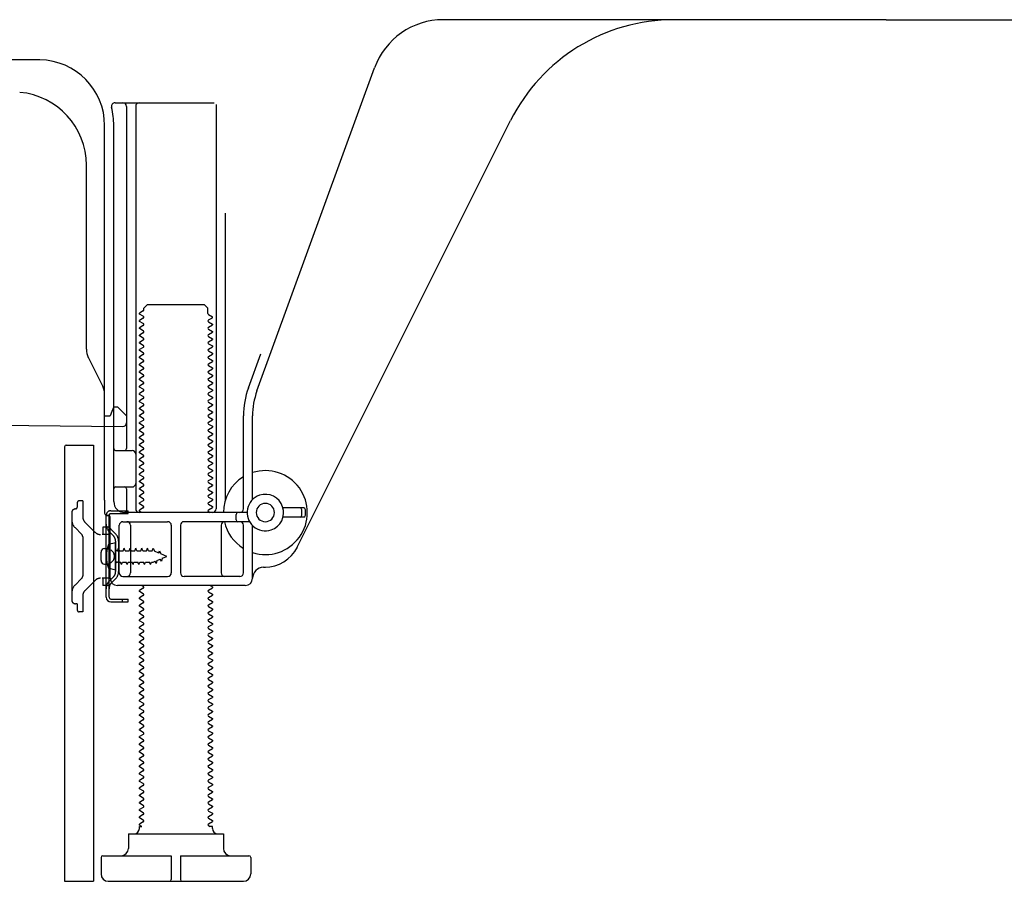
# Model space of a CAD drawing. Extents: x 28088 to 54233, y -21830 to -13430.
# Drawn here: x 36218 to 36488, y -20005 to -19769 of the extents above; entities that cross this region are included whole.
import ezdxf

# ---------------------------------------------------------------- set-up
doc = ezdxf.new("R2010")
doc.units = 0
doc.header["$LTSCALE"] = 50
doc.header["$MEASUREMENT"] = 0
doc.linetypes.add('HIDDENNEW0', pattern=[4.5, 3, -1.5])
doc.layers.add('150-機器', color=8, linetype='CONTINUOUS')

msp = doc.modelspace()

# ---------------------------------------------------------------- linework, layer by layer
at = {"layer": '150-機器', "color": 13, "linetype": 'Continuous'}
for p, q in [((36455.68, -19768.88), (36334.4, -19768.88)), ((36455.68, -19768.88), (36576.96, -19768.88)), ((36223.95, -19779.88), (36195.68, -19779.88)), ((36283.38, -19870.57), (36315.61, -19782.04)), ((36244.53, -19791.63), (36271.68, -19791.63)), ((36247.68, -19792.64), (36247.68, -19886.38)), ((36250.18, -19792.64), (36250.18, -19902.88)), ((36272.18, -19792.13), (36272.18, -19902.88)), ((36241.68, -19900.47), (36241.68, -19797.88)), ((36244.18, -19900.88), (36244.18, -19797.88)), ((36294.44, -19913.36), (36352.86, -19796.52)), ((36236.68, -19859.15), (36236.68, -19808.71)), ((36274.68, -19821.86), (36274.68, -19900.53)), ((36252.4, -19847.88), (36253.4, -19846.88)), ((36253.4, -19846.88), (36268.95, -19846.88)), ((36269.95, -19847.88), (36268.95, -19846.88)), ((36252.26, -19848.63), (36251.18, -19849.26)), ((36251.18, -19849.51), (36251.18, -19849.26)), ((36252.26, -19850.13), (36251.18, -19849.51)), ((36252.4, -19848.38), (36252.4, -19847.88)), ((36269.95, -19849.38), (36269.95, -19847.88)), ((36270.1, -19849.63), (36271.18, -19850.26)), ((36271.18, -19850.51), (36271.18, -19850.26)), ((36252.26, -19850.63), (36251.18, -19851.26)), ((36251.18, -19851.51), (36251.18, -19851.26)), ((36252.26, -19852.13), (36251.18, -19851.51)), ((36252.26, -19852.63), (36251.18, -19853.26)), ((36270.1, -19851.13), (36271.18, -19850.51)), ((36270.1, -19851.63), (36271.18, -19852.26)), ((36270.1, -19853.13), (36271.18, -19852.51)), ((36271.18, -19852.26), (36271.18, -19852.51)), ((36251.18, -19853.51), (36251.18, -19853.26)), ((36252.26, -19854.13), (36251.18, -19853.51)), ((36252.26, -19854.63), (36251.18, -19855.26)), ((36251.18, -19855.51), (36251.18, -19855.26)), ((36252.26, -19856.13), (36251.18, -19855.51)), ((36270.1, -19853.63), (36271.18, -19854.26)), ((36270.1, -19855.13), (36271.18, -19854.51)), ((36270.1, -19855.63), (36271.18, -19856.26)), ((36271.18, -19854.26), (36271.18, -19854.51)), ((36252.26, -19856.63), (36251.18, -19857.26)), ((36251.18, -19857.51), (36251.18, -19857.26)), ((36252.26, -19858.13), (36251.18, -19857.51)), ((36270.1, -19857.13), (36271.18, -19856.51)), ((36270.1, -19857.63), (36271.18, -19858.26)), ((36270.1, -19859.13), (36271.18, -19858.51)), ((36271.18, -19856.26), (36271.18, -19856.51)), ((36271.18, -19858.26), (36271.18, -19858.51)), ((36252.26, -19858.63), (36251.18, -19859.26)), ((36251.18, -19859.51), (36251.18, -19859.26)), ((36252.26, -19860.13), (36251.18, -19859.51)), ((36252.26, -19860.63), (36251.18, -19861.26)), ((36270.1, -19859.63), (36271.18, -19860.26)), ((36270.1, -19861.13), (36271.18, -19860.51)), ((36271.18, -19860.26), (36271.18, -19860.51)), ((36281.04, -19869.72), (36284.43, -19860.39)), ((36241.15, -19869.28), (36237.21, -19861.39)), ((36251.18, -19861.51), (36251.18, -19861.26)), ((36252.26, -19862.13), (36251.18, -19861.51)), ((36252.26, -19862.63), (36251.18, -19863.26)), ((36251.18, -19863.51), (36251.18, -19863.26)), ((36252.26, -19864.13), (36251.18, -19863.51)), ((36270.1, -19861.63), (36271.18, -19862.26)), ((36270.1, -19863.13), (36271.18, -19862.51)), ((36270.1, -19863.63), (36271.18, -19864.26)), ((36271.18, -19862.26), (36271.18, -19862.51)), ((36252.26, -19864.63), (36251.18, -19865.26)), ((36251.18, -19865.51), (36251.18, -19865.26)), ((36252.26, -19866.13), (36251.18, -19865.51)), ((36270.1, -19865.13), (36271.18, -19864.51)), ((36270.1, -19865.63), (36271.18, -19866.26)), ((36270.1, -19867.13), (36271.18, -19866.51)), ((36271.18, -19864.26), (36271.18, -19864.51)), ((36271.18, -19866.26), (36271.18, -19866.51)), ((36252.26, -19866.63), (36251.18, -19867.26)), ((36251.18, -19867.51), (36251.18, -19867.26)), ((36252.26, -19868.13), (36251.18, -19867.51)), ((36252.26, -19868.63), (36251.18, -19869.26)), ((36251.18, -19869.51), (36251.18, -19869.26)), ((36270.1, -19867.63), (36271.18, -19868.26)), ((36270.1, -19869.13), (36271.18, -19868.51)), ((36271.18, -19868.26), (36271.18, -19868.51)), ((36241.68, -19877.38), (36241.68, -19871.52)), ((36252.26, -19870.13), (36251.18, -19869.51)), ((36252.26, -19870.63), (36251.18, -19871.26)), ((36251.18, -19871.51), (36251.18, -19871.26)), ((36252.26, -19872.13), (36251.18, -19871.51)), ((36270.1, -19869.63), (36271.18, -19870.26)), ((36270.1, -19871.13), (36271.18, -19870.51)), ((36270.1, -19871.63), (36271.18, -19872.26)), ((36271.18, -19870.26), (36271.18, -19870.51)), ((36252.26, -19872.63), (36251.18, -19873.26)), ((36251.18, -19873.51), (36251.18, -19873.26)), ((36252.26, -19874.13), (36251.18, -19873.51)), ((36252.26, -19874.63), (36251.18, -19875.26)), ((36270.1, -19873.13), (36271.18, -19872.51)), ((36270.1, -19873.63), (36271.18, -19874.26)), ((36270.1, -19875.13), (36271.18, -19874.51)), ((36271.18, -19872.26), (36271.18, -19872.51)), ((36271.18, -19874.26), (36271.18, -19874.51)), ((36241.68, -19877.38), (36243.18, -19877.38)), ((36243.64, -19876.24), (36243.18, -19877.38)), ((36244.18, -19874.88), (36243.64, -19876.24)), ((36244.18, -19874.88), (36245.18, -19874.88)), ((36245.18, -19874.88), (36247.68, -19877.38)), ((36247.68, -19877.38), (36247.68, -19879.32)), ((36251.18, -19875.51), (36251.18, -19875.26)), ((36252.26, -19876.13), (36251.18, -19875.51)), ((36252.26, -19876.63), (36251.18, -19877.26)), ((36251.18, -19877.51), (36251.18, -19877.26)), ((36270.1, -19875.63), (36271.18, -19876.26)), ((36270.1, -19877.13), (36271.18, -19876.51)), ((36271.18, -19876.26), (36271.18, -19876.51)), ((36175.67, -19879.49), (36246.67, -19880.32)), ((36252.26, -19878.13), (36251.18, -19877.51)), ((36252.26, -19878.63), (36251.18, -19879.26)), ((36251.18, -19879.51), (36251.18, -19879.26)), ((36252.26, -19880.13), (36251.18, -19879.51)), ((36270.1, -19877.63), (36271.18, -19878.26)), ((36270.1, -19879.13), (36271.18, -19878.51)), ((36270.1, -19879.63), (36271.18, -19880.26)), ((36271.18, -19878.26), (36271.18, -19878.51)), ((36279.68, -19902.88), (36279.68, -19877.41)), ((36282.18, -19900.31), (36282.18, -19877.41)), ((36252.26, -19880.63), (36251.18, -19881.26)), ((36251.18, -19881.51), (36251.18, -19881.26)), ((36252.26, -19882.13), (36251.18, -19881.51)), ((36252.26, -19882.63), (36251.18, -19883.26)), ((36270.1, -19881.13), (36271.18, -19880.51)), ((36270.1, -19881.63), (36271.18, -19882.26)), ((36270.1, -19883.13), (36271.18, -19882.51)), ((36271.18, -19880.26), (36271.18, -19880.51)), ((36271.18, -19882.26), (36271.18, -19882.51)), ((36231.18, -19885.38), (36238.58, -19885.38)), ((36238.58, -19885.38), (36238.58, -20004.88)), ((36251.18, -19883.51), (36251.18, -19883.26)), ((36252.26, -19884.13), (36251.18, -19883.51)), ((36252.26, -19884.63), (36251.18, -19885.26)), ((36251.18, -19885.51), (36251.18, -19885.26)), ((36270.1, -19883.63), (36271.18, -19884.26)), ((36270.1, -19885.13), (36271.18, -19884.51)), ((36271.18, -19884.26), (36271.18, -19884.51)), ((36230.68, -19885.88), (36230.68, -20004.88)), ((36244.68, -19886.88), (36249.18, -19886.88)), ((36252.26, -19886.13), (36251.18, -19885.51)), ((36252.26, -19886.63), (36251.18, -19887.26)), ((36251.18, -19887.51), (36251.18, -19887.26)), ((36252.26, -19888.13), (36251.18, -19887.51)), ((36270.1, -19885.63), (36271.18, -19886.26)), ((36270.1, -19887.13), (36271.18, -19886.51)), ((36270.1, -19887.63), (36271.18, -19888.26)), ((36271.18, -19886.26), (36271.18, -19886.51)), ((36244.18, -19893.88), (36244.18, -19889.88)), ((36252.26, -19888.63), (36251.18, -19889.26)), ((36251.18, -19889.51), (36251.18, -19889.26)), ((36252.26, -19890.13), (36251.18, -19889.51)), ((36252.26, -19890.63), (36251.18, -19891.26)), ((36270.1, -19889.13), (36271.18, -19888.51)), ((36270.1, -19889.63), (36271.18, -19890.26)), ((36270.1, -19891.13), (36271.18, -19890.51)), ((36271.18, -19888.26), (36271.18, -19888.51)), ((36271.18, -19890.26), (36271.18, -19890.51)), ((36251.18, -19891.51), (36251.18, -19891.26)), ((36252.26, -19892.13), (36251.18, -19891.51)), ((36252.26, -19892.63), (36251.18, -19893.26)), ((36251.18, -19893.51), (36251.18, -19893.26)), ((36252.26, -19894.13), (36251.18, -19893.51)), ((36270.1, -19891.63), (36271.18, -19892.26)), ((36270.1, -19893.13), (36271.18, -19892.51)), ((36271.18, -19892.26), (36271.18, -19892.51)), ((36252.26, -19894.63), (36251.18, -19895.26)), ((36251.18, -19895.51), (36251.18, -19895.26)), ((36252.26, -19896.13), (36251.18, -19895.51)), ((36270.1, -19893.63), (36271.18, -19894.26)), ((36270.1, -19895.13), (36271.18, -19894.51)), ((36270.1, -19895.63), (36271.18, -19896.26)), ((36271.18, -19894.26), (36271.18, -19894.51)), ((36271.18, -19896.26), (36271.18, -19896.51)), ((36244.68, -19896.88), (36249.18, -19896.88)), ((36247.68, -19897.38), (36247.68, -19903.38)), ((36252.26, -19896.63), (36251.18, -19897.26)), ((36251.18, -19897.51), (36251.18, -19897.26)), ((36252.26, -19898.13), (36251.18, -19897.51)), ((36252.26, -19898.63), (36251.18, -19899.26)), ((36270.1, -19897.13), (36271.18, -19896.51)), ((36270.1, -19897.63), (36271.18, -19898.26)), ((36270.1, -19899.13), (36271.18, -19898.51)), ((36271.18, -19898.26), (36271.18, -19898.51)), ((36241.68, -19900.47), (36241.68, -19904.08)), ((36251.18, -19899.51), (36251.18, -19899.26)), ((36252.26, -19900.13), (36251.18, -19899.51)), ((36252.26, -19900.63), (36251.18, -19901.26)), ((36251.18, -19901.51), (36251.18, -19901.26)), ((36252.26, -19902.13), (36251.18, -19901.51)), ((36270.1, -19899.63), (36271.18, -19900.26)), ((36270.1, -19901.13), (36271.18, -19900.51)), ((36270.1, -19901.63), (36271.18, -19902.26)), ((36271.18, -19900.26), (36271.18, -19900.51)), ((36280.68, -19903.88), (36247.18, -19903.88)), ((36252.26, -19902.63), (36251.18, -19903.26)), ((36251.18, -19903.51), (36251.18, -19903.26)), ((36251.83, -19903.88), (36251.18, -19903.51)), ((36270.1, -19903.13), (36271.18, -19902.51)), ((36270.1, -19903.63), (36270.53, -19903.88)), ((36271.18, -19902.26), (36271.18, -19902.51)), ((36296.18, -19902.63), (36290.52, -19902.63)), ((36295.68, -19904.63), (36295.68, -19903.13)), ((36296.68, -19904.63), (36296.68, -19903.13)), ((36242.08, -19927.08), (36242.08, -19904.68)), ((36242.08, -19904.68), (36242.88, -19904.68)), ((36242.18, -19904.58), (36242.68, -19904.58)), ((36242.88, -19907.04), (36242.88, -19904.68)), ((36242.88, -19924.73), (36242.88, -19907.04)), ((36243.18, -19921.88), (36243.18, -19905.08)), ((36246.68, -19906.38), (36258.93, -19906.38)), ((36281.35, -19906.38), (36263.43, -19906.38)), ((36277.68, -19905.88), (36277.68, -19904.38)), ((36296.18, -19905.13), (36290.52, -19905.13)), ((36245.68, -19920.38), (36245.68, -19907.38)), ((36248.75, -19907.38), (36248.75, -19920.38)), ((36259.93, -19907.38), (36259.93, -19920.38)), ((36262.43, -19907.38), (36262.43, -19920.38)), ((36273.61, -19907.38), (36273.61, -19920.38)), ((36279.68, -19920.38), (36279.68, -19907.38)), ((36282.18, -19921.88), (36282.18, -19907.46)), ((36244.68, -19912.13), (36242.72, -19912.63)), ((36244.68, -19919.63), (36244.68, -19912.13)), ((36240.68, -19917.03), (36240.68, -19914.73)), ((36241.68, -19913.73), (36243.18, -19913.73)), ((36241.68, -19918.03), (36243.18, -19918.03)), ((36244.68, -19919.63), (36242.72, -19919.13)), ((36285.18, -19918.88), (36285.68, -19918.88)), ((36246.68, -19921.38), (36258.93, -19921.38)), ((36278.68, -19921.38), (36263.43, -19921.38)), ((36242.88, -19927.08), (36242.88, -19924.73)), ((36280.18, -19923.88), (36245.18, -19923.88)), ((36252.26, -19924.63), (36251.18, -19925.26)), ((36251.18, -19925.51), (36251.18, -19925.26)), ((36252.26, -19926.13), (36251.18, -19925.51)), ((36252.26, -19924.13), (36251.83, -19923.88)), ((36270.1, -19925.13), (36271.18, -19924.51)), ((36270.1, -19925.63), (36271.18, -19926.26)), ((36270.53, -19923.88), (36271.18, -19924.26)), ((36271.18, -19924.26), (36271.18, -19924.51)), ((36243.38, -19927.58), (36248.08, -19927.58)), ((36243.38, -19928.38), (36248.08, -19928.38)), ((36246.58, -19928.38), (36246.58, -19927.58)), ((36248.08, -19928.38), (36248.08, -19927.58)), ((36252.26, -19926.63), (36251.18, -19927.26)), ((36251.18, -19927.51), (36251.18, -19927.26)), ((36252.26, -19928.13), (36251.18, -19927.51)), ((36270.1, -19927.13), (36271.18, -19926.51)), ((36270.1, -19927.63), (36271.18, -19928.26)), ((36270.1, -19929.13), (36271.18, -19928.51)), ((36271.18, -19926.26), (36271.18, -19926.51)), ((36271.18, -19928.26), (36271.18, -19928.51)), ((36252.26, -19928.63), (36251.18, -19929.26)), ((36251.18, -19929.51), (36251.18, -19929.26)), ((36252.26, -19930.13), (36251.18, -19929.51)), ((36252.26, -19930.63), (36251.18, -19931.26)), ((36251.18, -19931.51), (36251.18, -19931.26)), ((36270.1, -19929.63), (36271.18, -19930.26)), ((36270.1, -19931.13), (36271.18, -19930.51)), ((36271.18, -19930.26), (36271.18, -19930.51)), ((36252.26, -19932.13), (36251.18, -19931.51)), ((36252.26, -19932.63), (36251.18, -19933.26)), ((36251.18, -19933.51), (36251.18, -19933.26)), ((36252.26, -19934.13), (36251.18, -19933.51)), ((36270.1, -19931.63), (36271.18, -19932.26)), ((36270.1, -19933.13), (36271.18, -19932.51)), ((36270.1, -19933.63), (36271.18, -19934.26)), ((36271.18, -19932.26), (36271.18, -19932.51)), ((36252.26, -19934.63), (36251.18, -19935.26)), ((36251.18, -19935.51), (36251.18, -19935.26)), ((36252.26, -19936.13), (36251.18, -19935.51)), ((36252.26, -19936.63), (36251.18, -19937.26)), ((36270.1, -19935.13), (36271.18, -19934.51)), ((36270.1, -19935.63), (36271.18, -19936.26)), ((36270.1, -19937.13), (36271.18, -19936.51)), ((36271.18, -19934.26), (36271.18, -19934.51)), ((36271.18, -19936.26), (36271.18, -19936.51)), ((36251.18, -19937.51), (36251.18, -19937.26)), ((36252.26, -19938.13), (36251.18, -19937.51)), ((36252.26, -19938.63), (36251.18, -19939.26)), ((36251.18, -19939.51), (36251.18, -19939.26)), ((36270.1, -19937.63), (36271.18, -19938.26)), ((36270.1, -19939.13), (36271.18, -19938.51)), ((36271.18, -19938.26), (36271.18, -19938.51)), ((36252.26, -19940.13), (36251.18, -19939.51)), ((36252.26, -19940.63), (36251.18, -19941.26)), ((36251.18, -19941.51), (36251.18, -19941.26)), ((36252.26, -19942.13), (36251.18, -19941.51)), ((36270.1, -19939.63), (36271.18, -19940.26)), ((36270.1, -19941.13), (36271.18, -19940.51)), ((36270.1, -19941.63), (36271.18, -19942.26)), ((36271.18, -19940.26), (36271.18, -19940.51)), ((36252.26, -19942.63), (36251.18, -19943.26)), ((36251.18, -19943.51), (36251.18, -19943.26)), ((36252.26, -19944.13), (36251.18, -19943.51)), ((36252.26, -19944.63), (36251.18, -19945.26)), ((36270.1, -19943.13), (36271.18, -19942.51)), ((36270.1, -19943.63), (36271.18, -19944.26)), ((36270.1, -19945.13), (36271.18, -19944.51)), ((36271.18, -19942.26), (36271.18, -19942.51)), ((36271.18, -19944.26), (36271.18, -19944.51)), ((36251.18, -19945.51), (36251.18, -19945.26)), ((36252.26, -19946.13), (36251.18, -19945.51)), ((36252.26, -19946.63), (36251.18, -19947.26)), ((36251.18, -19947.51), (36251.18, -19947.26)), ((36270.1, -19945.63), (36271.18, -19946.26)), ((36270.1, -19947.13), (36271.18, -19946.51)), ((36271.18, -19946.26), (36271.18, -19946.51)), ((36252.26, -19948.13), (36251.18, -19947.51)), ((36252.26, -19948.63), (36251.18, -19949.26)), ((36251.18, -19949.51), (36251.18, -19949.26)), ((36252.26, -19950.13), (36251.18, -19949.51)), ((36270.1, -19947.63), (36271.18, -19948.26)), ((36270.1, -19949.13), (36271.18, -19948.51)), ((36270.1, -19949.63), (36271.18, -19950.26)), ((36271.18, -19948.26), (36271.18, -19948.51)), ((36252.26, -19950.63), (36251.18, -19951.26)), ((36251.18, -19951.51), (36251.18, -19951.26)), ((36252.26, -19952.13), (36251.18, -19951.51)), ((36252.26, -19952.63), (36251.18, -19953.26)), ((36270.1, -19951.13), (36271.18, -19950.51)), ((36270.1, -19951.63), (36271.18, -19952.26)), ((36270.1, -19953.13), (36271.18, -19952.51)), ((36271.18, -19950.26), (36271.18, -19950.51)), ((36271.18, -19952.26), (36271.18, -19952.51)), ((36251.18, -19953.51), (36251.18, -19953.26)), ((36252.26, -19954.13), (36251.18, -19953.51)), ((36252.26, -19954.63), (36251.18, -19955.26)), ((36251.18, -19955.51), (36251.18, -19955.26)), ((36252.26, -19956.13), (36251.18, -19955.51)), ((36270.1, -19953.63), (36271.18, -19954.26)), ((36270.1, -19955.13), (36271.18, -19954.51)), ((36271.18, -19954.26), (36271.18, -19954.51)), ((36252.26, -19956.63), (36251.18, -19957.26)), ((36251.18, -19957.51), (36251.18, -19957.26)), ((36252.26, -19958.13), (36251.18, -19957.51)), ((36270.1, -19955.63), (36271.18, -19956.26)), ((36270.1, -19957.13), (36271.18, -19956.51)), ((36270.1, -19957.63), (36271.18, -19958.26)), ((36271.18, -19956.26), (36271.18, -19956.51)), ((36271.18, -19958.26), (36271.18, -19958.51)), ((36252.26, -19958.63), (36251.18, -19959.26)), ((36251.18, -19959.51), (36251.18, -19959.26)), ((36252.26, -19960.13), (36251.18, -19959.51)), ((36252.26, -19960.63), (36251.18, -19961.26)), ((36270.1, -19959.13), (36271.18, -19958.51)), ((36270.1, -19959.63), (36271.18, -19960.26)), ((36270.1, -19961.13), (36271.18, -19960.51)), ((36271.18, -19960.26), (36271.18, -19960.51)), ((36251.18, -19961.51), (36251.18, -19961.26)), ((36252.26, -19962.13), (36251.18, -19961.51)), ((36252.26, -19962.63), (36251.18, -19963.26)), ((36251.18, -19963.51), (36251.18, -19963.26)), ((36252.26, -19964.13), (36251.18, -19963.51)), ((36270.1, -19961.63), (36271.18, -19962.26)), ((36270.1, -19963.13), (36271.18, -19962.51)), ((36270.1, -19963.63), (36271.18, -19964.26)), ((36271.18, -19962.26), (36271.18, -19962.51)), ((36252.26, -19964.63), (36251.18, -19965.26)), ((36251.18, -19965.51), (36251.18, -19965.26)), ((36252.26, -19966.13), (36251.18, -19965.51)), ((36270.1, -19965.13), (36271.18, -19964.51)), ((36270.1, -19965.63), (36271.18, -19966.26)), ((36271.18, -19964.26), (36271.18, -19964.51)), ((36271.18, -19966.26), (36271.18, -19966.51)), ((36252.26, -19966.63), (36251.18, -19967.26)), ((36251.18, -19967.51), (36251.18, -19967.26)), ((36252.26, -19968.13), (36251.18, -19967.51)), ((36252.26, -19968.63), (36251.18, -19969.26)), ((36270.1, -19967.13), (36271.18, -19966.51)), ((36270.1, -19967.63), (36271.18, -19968.26)), ((36270.1, -19969.13), (36271.18, -19968.51)), ((36271.18, -19968.26), (36271.18, -19968.51)), ((36251.18, -19969.51), (36251.18, -19969.26)), ((36252.26, -19970.13), (36251.18, -19969.51)), ((36252.26, -19970.63), (36251.18, -19971.26)), ((36251.18, -19971.51), (36251.18, -19971.26)), ((36252.26, -19972.13), (36251.18, -19971.51)), ((36270.1, -19969.63), (36271.18, -19970.26)), ((36270.1, -19971.13), (36271.18, -19970.51)), ((36270.1, -19971.63), (36271.18, -19972.26)), ((36271.18, -19970.26), (36271.18, -19970.51)), ((36252.26, -19972.63), (36251.18, -19973.26)), ((36251.18, -19973.51), (36251.18, -19973.26)), ((36252.26, -19974.13), (36251.18, -19973.51)), ((36270.1, -19973.13), (36271.18, -19972.51)), ((36270.1, -19973.63), (36271.18, -19974.26)), ((36271.18, -19972.26), (36271.18, -19972.51)), ((36271.18, -19974.26), (36271.18, -19974.51)), ((36252.26, -19974.63), (36251.18, -19975.26)), ((36251.18, -19975.51), (36251.18, -19975.26)), ((36252.26, -19976.13), (36251.18, -19975.51)), ((36252.26, -19976.63), (36251.18, -19977.26)), ((36270.1, -19975.13), (36271.18, -19974.51)), ((36270.1, -19975.63), (36271.18, -19976.26)), ((36270.1, -19977.13), (36271.18, -19976.51)), ((36271.18, -19976.26), (36271.18, -19976.51)), ((36251.18, -19977.51), (36251.18, -19977.26)), ((36252.26, -19978.13), (36251.18, -19977.51)), ((36252.26, -19978.63), (36251.18, -19979.26)), ((36251.18, -19979.51), (36251.18, -19979.26)), ((36252.26, -19980.13), (36251.18, -19979.51)), ((36270.1, -19977.63), (36271.18, -19978.26)), ((36270.1, -19979.13), (36271.18, -19978.51)), ((36270.1, -19979.63), (36271.18, -19980.26)), ((36271.18, -19978.26), (36271.18, -19978.51)), ((36252.26, -19980.63), (36251.18, -19981.26)), ((36251.18, -19981.51), (36251.18, -19981.26)), ((36252.26, -19982.13), (36251.18, -19981.51)), ((36270.1, -19981.13), (36271.18, -19980.51)), ((36270.1, -19981.63), (36271.18, -19982.26)), ((36270.1, -19983.13), (36271.18, -19982.51)), ((36271.18, -19980.26), (36271.18, -19980.51)), ((36271.18, -19982.26), (36271.18, -19982.51)), ((36252.26, -19982.63), (36251.18, -19983.26)), ((36251.18, -19983.51), (36251.18, -19983.26)), ((36252.26, -19984.13), (36251.18, -19983.51)), ((36252.26, -19984.63), (36251.18, -19985.26)), ((36270.1, -19983.63), (36271.18, -19984.26)), ((36270.1, -19985.13), (36271.18, -19984.51)), ((36271.18, -19984.26), (36271.18, -19984.51)), ((36251.18, -19985.51), (36251.18, -19985.26)), ((36252.26, -19986.13), (36251.18, -19985.51)), ((36252.26, -19986.63), (36251.18, -19987.26)), ((36251.18, -19987.51), (36251.18, -19987.26)), ((36252.26, -19988.13), (36251.18, -19987.51)), ((36270.1, -19985.63), (36271.18, -19986.26)), ((36270.1, -19987.13), (36271.18, -19986.51)), ((36270.1, -19987.63), (36271.18, -19988.26)), ((36271.18, -19986.26), (36271.18, -19986.51)), ((36252.26, -19988.63), (36251.18, -19989.26)), ((36251.18, -19989.51), (36251.18, -19989.26)), ((36251.83, -19989.88), (36251.18, -19989.51)), ((36251.18, -19990.38), (36251.18, -19989.88)), ((36251.18, -19989.88), (36251.83, -19989.88)), ((36270.1, -19989.13), (36271.18, -19988.51)), ((36270.1, -19989.63), (36270.53, -19989.88)), ((36271.18, -19989.88), (36270.53, -19989.88)), ((36271.18, -19988.26), (36271.18, -19988.51)), ((36271.18, -19990.38), (36271.18, -19989.88)), ((36248.18, -19991.88), (36274.18, -19991.88)), ((36248.18, -19991.88), (36248.18, -19995.88)), ((36274.18, -19991.88), (36274.18, -19995.88)), ((36240.68, -19998.38), (36240.68, -20002.88)), ((36241.18, -19997.88), (36259.93, -19997.88)), ((36259.93, -19997.88), (36259.93, -20004.38)), ((36262.43, -19997.88), (36262.43, -20004.38)), ((36262.43, -19997.88), (36281.18, -19997.88)), ((36281.68, -19998.38), (36281.68, -20002.88)), ((36230.68, -20004.88), (36238.58, -20004.88)), ((36242.68, -20004.88), (36279.68, -20004.88))]:
    msp.add_line(p, q, dxfattribs=at)
at = {"layer": '150-機器', "color": 13, "linetype": 'HIDDENNEW0'}
for p, q in [((36234.18, -19901.18), (36234.18, -19902.38)), ((36235.68, -19900.68), (36234.68, -19900.68)), ((36235.68, -19900.68), (36235.68, -19905.06)), ((36232.68, -19903.88), (36232.68, -19927.88)), ((36243.38, -19903.38), (36248.08, -19903.38)), ((36243.38, -19904.18), (36248.08, -19904.18)), ((36248.08, -19904.18), (36248.08, -19903.38)), ((36239.08, -19909.3), (36236.26, -19906.48)), ((36235.38, -19909.84), (36233.56, -19908.01)), ((36243.18, -19907.88), (36241.18, -19907.88)), ((36241.18, -19907.88), (36241.18, -19909.88)), ((36244.09, -19910.3), (36242.96, -19909.16)), ((36244.66, -19909.73), (36243.52, -19908.6)), ((36235.68, -19910.55), (36235.68, -19921.22)), ((36241.18, -19909.88), (36241, -19909.88)), ((36243.18, -19909.88), (36241.18, -19909.88)), ((36244.68, -19911.71), (36244.68, -19920.06)), ((36245.48, -19911.6), (36245.48, -19920.06)), ((36242.43, -19913.63), (36243.34, -19914.14)), ((36245.18, -19914.33), (36245.2, -19914.33)), ((36245.2, -19914.33), (36245.47, -19913.68)), ((36245.74, -19914.33), (36245.47, -19913.68)), ((36245.74, -19914.33), (36246.79, -19914.33)), ((36246.79, -19914.33), (36247.06, -19913.68)), ((36247.33, -19914.33), (36247.06, -19913.68)), ((36247.33, -19914.33), (36248.38, -19914.33)), ((36248.38, -19914.33), (36248.65, -19913.68)), ((36248.92, -19914.33), (36248.65, -19913.68)), ((36248.92, -19914.33), (36249.97, -19914.33)), ((36249.97, -19914.33), (36250.23, -19913.68)), ((36250.5, -19914.33), (36250.23, -19913.68)), ((36250.5, -19914.33), (36251.55, -19914.33)), ((36251.55, -19914.33), (36251.82, -19913.68)), ((36252.09, -19914.33), (36251.82, -19913.68)), ((36252.09, -19914.33), (36253.14, -19914.33)), ((36253.14, -19914.33), (36253.41, -19913.68)), ((36253.68, -19914.33), (36253.41, -19913.68)), ((36253.68, -19914.33), (36254.73, -19914.33)), ((36254.73, -19914.33), (36255, -19913.68)), ((36255, -19913.68), (36255.31, -19914.49)), ((36256.48, -19914.97), (36255.31, -19914.49)), ((36256.48, -19914.97), (36256.71, -19914.36)), ((36256.71, -19914.36), (36257.08, -19915.22)), ((36243.34, -19917.63), (36242.43, -19918.13)), ((36245.18, -19917.43), (36246, -19917.43)), ((36246.27, -19918.08), (36246, -19917.43)), ((36246.27, -19918.08), (36246.54, -19917.43)), ((36246.54, -19917.43), (36247.58, -19917.43)), ((36247.85, -19918.08), (36247.58, -19917.43)), ((36247.85, -19918.08), (36248.12, -19917.43)), ((36248.12, -19917.43), (36249.17, -19917.43)), ((36249.44, -19918.08), (36249.17, -19917.43)), ((36249.44, -19918.08), (36249.71, -19917.43)), ((36249.71, -19917.43), (36250.76, -19917.43)), ((36251.03, -19918.08), (36250.76, -19917.43)), ((36251.03, -19918.08), (36251.3, -19917.43)), ((36251.3, -19917.43), (36252.35, -19917.43)), ((36252.62, -19918.08), (36252.35, -19917.43)), ((36252.62, -19918.08), (36252.89, -19917.43)), ((36252.89, -19917.43), (36253.93, -19917.43)), ((36254.2, -19918.08), (36253.93, -19917.43)), ((36254.2, -19918.08), (36254.47, -19917.43)), ((36254.47, -19917.43), (36254.94, -19917.43)), ((36254.94, -19917.43), (36255.47, -19917.22)), ((36255.74, -19917.81), (36255.47, -19917.22)), ((36255.95, -19917.01), (36255.74, -19917.81)), ((36255.95, -19917.01), (36256.9, -19916.62)), ((36257.22, -19917.19), (36256.9, -19916.62)), ((36258.68, -19915.88), (36257.08, -19915.22)), ((36257.39, -19916.42), (36257.22, -19917.19)), ((36257.39, -19916.42), (36258.68, -19915.88)), ((36235.38, -19921.93), (36233.56, -19923.76)), ((36239.08, -19922.47), (36236.26, -19925.29)), ((36241.18, -19921.88), (36241, -19921.88)), ((36243.18, -19921.88), (36241.18, -19921.88)), ((36241.18, -19921.88), (36241.18, -19923.88)), ((36244.09, -19921.47), (36242.96, -19922.61)), ((36244.66, -19922.04), (36243.52, -19923.17)), ((36243.18, -19923.88), (36241.18, -19923.88)), ((36235.68, -19926.71), (36235.68, -19931.08)), ((36234.18, -19928.88), (36233.68, -19928.88)), ((36234.18, -19928.88), (36234.18, -19930.58)), ((36235.68, -19931.08), (36234.68, -19931.08))]:
    msp.add_line(p, q, dxfattribs=at)
at = {"layer": '150-機器', "color": 13, "linetype": 'Continuous'}
for centre, radius, start, end in [((36334.4, -19788.88), 20, 90.0004, 160.0004), ((36397.58, -19818.88), 50, 90.0004, 153.4353), ((36223.68, -19797.88), 18, 359.9997, 89.1382), ((36216.68, -19808.71), 20, 0.0003, 85.0306), ((36244.53, -19792.64), 1, 90.0085, 194.1422), ((36223.68, -19797.88), 20.5, 359.9984, 14.1321), ((36246.68, -19792.64), 1, 0, 90), ((36251.18, -19792.64), 1, 90, 180), ((36252.12, -19848.39), 0.289, 300.0581, 0.0581), ((36252.12, -19850.38), 0.289, 300, 60), ((36270.24, -19849.38), 0.289, 180.0107, 240.0107), ((36252.12, -19852.38), 0.289, 300, 60), ((36270.24, -19851.38), 0.289, 120, 240), ((36270.24, -19853.38), 0.289, 120, 240), ((36252.12, -19854.38), 0.289, 300, 60), ((36270.24, -19855.38), 0.289, 120, 240), ((36252.12, -19856.38), 0.289, 300, 60), ((36252.12, -19858.38), 0.289, 300, 60), ((36270.24, -19857.38), 0.289, 120, 240), ((36241.68, -19859.15), 5, 180.0014, 206.5664), ((36252.12, -19860.38), 0.289, 300, 60), ((36270.24, -19859.38), 0.289, 120, 240), ((36270.24, -19861.38), 0.289, 120, 240), ((36252.12, -19862.38), 0.289, 300, 60), ((36270.24, -19863.38), 0.289, 120, 240), ((36252.12, -19864.38), 0.289, 300, 60), ((36252.12, -19866.38), 0.289, 300, 60), ((36270.24, -19865.38), 0.289, 120, 240), ((36236.68, -19871.52), 5, 0.0037, 26.5687), ((36252.12, -19868.38), 0.289, 300, 60), ((36270.24, -19867.38), 0.289, 120, 240), ((36270.24, -19869.38), 0.289, 120, 240), ((36252.12, -19870.38), 0.289, 300, 60), ((36270.24, -19871.38), 0.289, 120, 240), ((36302.18, -19877.41), 22.5, 160.001, 180.001), ((36302.18, -19877.41), 20, 160.0012, 180.0012), ((36252.12, -19872.38), 0.289, 300, 60), ((36252.12, -19874.38), 0.289, 300, 60), ((36270.24, -19873.38), 0.289, 120, 240), ((36252.12, -19876.38), 0.289, 300, 60), ((36270.24, -19875.38), 0.289, 120, 240), ((36270.24, -19877.38), 0.289, 120, 240), ((36246.68, -19879.32), 1, 269.2889, 0.005), ((36252.12, -19878.38), 0.289, 300, 60), ((36270.24, -19879.38), 0.289, 120, 240), ((36252.12, -19880.38), 0.289, 300, 60), ((36252.12, -19882.38), 0.289, 300, 60), ((36270.24, -19881.38), 0.289, 120, 240), ((36231.18, -19885.88), 0.5, 90, 180), ((36252.12, -19884.38), 0.289, 300, 60), ((36270.24, -19883.38), 0.289, 120, 240), ((36270.24, -19885.38), 0.289, 120, 240), ((36244.68, -19886.38), 0.5, 180, 270), ((36247.18, -19886.38), 0.5, 270, 360), ((36249.18, -19887.88), 1, 0, 90), ((36252.12, -19886.38), 0.289, 300, 60), ((36252.12, -19888.38), 0.289, 300, 60), ((36270.24, -19887.38), 0.289, 120, 240), ((36252.12, -19890.38), 0.289, 300, 60), ((36270.24, -19889.38), 0.289, 120, 240), ((36252.12, -19892.38), 0.289, 300, 60), ((36270.24, -19891.38), 0.289, 120, 240), ((36270.24, -19893.38), 0.289, 120, 240), ((36285.68, -19903.89), 11.5, 252.2824, 107.7176), ((36249.18, -19895.88), 1, 270, 360), ((36252.12, -19894.38), 0.289, 300, 60), ((36252.12, -19896.38), 0.289, 300, 60), ((36270.24, -19895.38), 0.289, 120, 240), ((36285.68, -19903.89), 11.5, 121.4467, 179.9992), ((36244.68, -19897.38), 0.5, 90, 180), ((36247.18, -19897.38), 0.5, 0, 90), ((36252.12, -19898.38), 0.289, 300, 60), ((36270.24, -19897.38), 0.289, 120, 240), ((36285.68, -19903.89), 5, 288.5516, 108.5516), ((36247.18, -19900.88), 3, 180, 270), ((36252.12, -19900.38), 0.289, 300, 60), ((36270.24, -19899.38), 0.289, 120, 240), ((36270.24, -19901.38), 0.289, 120, 240), ((36285.68, -19903.89), 5, 108.5516, 288.5516), ((36285.68, -19903.88), 2.5, 0, 180), ((36242.18, -19904.08), 0.5, 180, 270), ((36247.18, -19903.38), 0.5, 270, 360), ((36251.18, -19902.88), 1, 180, 270), ((36252.12, -19902.38), 0.289, 300, 60), ((36270.24, -19903.38), 0.289, 120, 240), ((36271.18, -19902.88), 1, 270, 360), ((36278.18, -19904.38), 0.5, 90, 180), ((36278.68, -19902.88), 1, 270, 360), ((36285.68, -19903.88), 2.5, 180, 0), ((36295.18, -19903.13), 0.5, 0, 90), ((36296.18, -19903.13), 0.5, 0, 90), ((36242.68, -19905.08), 0.5, 0, 90), ((36246.68, -19907.38), 1, 90, 180), ((36247.75, -19907.38), 1, 0, 90), ((36258.93, -19907.38), 1, 0, 90), ((36263.43, -19907.38), 1, 90, 180), ((36274.61, -19907.38), 1, 90, 180), ((36285.68, -19903.88), 11.5, 192.7287, 238.555), ((36278.18, -19905.88), 0.5, 180, 270), ((36278.68, -19907.38), 1, 0, 90), ((36295.18, -19904.63), 0.5, 270, 360), ((36296.18, -19904.63), 0.5, 270, 360), ((36241.68, -19914.73), 1, 90, 180), ((36252.18, -19915.88), 10, 161.0343, 198.9655), ((36285.5, -19908.88), 10, 269.9984, 333.4334), ((36241.68, -19917.03), 1, 180, 270), ((36246.68, -19920.38), 1, 180, 270), ((36247.75, -19920.38), 1, 270, 360), ((36258.93, -19920.38), 1, 270, 360), ((36263.43, -19920.38), 1, 180, 270), ((36274.61, -19920.38), 1, 180, 270), ((36278.68, -19920.38), 1, 270, 360), ((36285.18, -19921.88), 3, 90, 180), ((36245.18, -19921.88), 2, 180, 270), ((36280.18, -19921.88), 2, 270, 360), ((36252.12, -19924.38), 0.289, 300, 60), ((36270.24, -19925.38), 0.289, 120, 240), ((36243.38, -19927.08), 1.3, 180, 270), ((36243.38, -19927.08), 0.5, 180, 270), ((36252.12, -19926.38), 0.289, 300, 60), ((36252.12, -19928.38), 0.289, 300, 60), ((36270.24, -19927.38), 0.289, 120, 240), ((36252.12, -19930.38), 0.289, 300, 60), ((36270.24, -19929.38), 0.289, 120, 240), ((36270.24, -19931.38), 0.289, 120, 240), ((36252.12, -19932.38), 0.289, 300, 60), ((36270.24, -19933.38), 0.289, 120, 240), ((36252.12, -19934.38), 0.289, 300, 60), ((36252.12, -19936.38), 0.289, 300, 60), ((36270.24, -19935.38), 0.289, 120, 240), ((36252.12, -19938.38), 0.289, 300, 60), ((36270.24, -19937.38), 0.289, 120, 240), ((36270.24, -19939.38), 0.289, 120, 240), ((36252.12, -19940.38), 0.289, 300, 60), ((36270.24, -19941.38), 0.289, 120, 240), ((36252.12, -19942.38), 0.289, 300, 60), ((36252.12, -19944.38), 0.289, 300, 60), ((36270.24, -19943.38), 0.289, 120, 240), ((36252.12, -19946.38), 0.289, 300, 60), ((36270.24, -19945.38), 0.289, 120, 240), ((36270.24, -19947.38), 0.289, 120, 240), ((36252.12, -19948.38), 0.289, 300, 60), ((36252.12, -19950.38), 0.289, 300, 60), ((36270.24, -19949.38), 0.289, 120, 240), ((36252.12, -19952.38), 0.289, 300, 60), ((36270.24, -19951.38), 0.289, 120, 240), ((36252.12, -19954.38), 0.289, 300, 60), ((36270.24, -19953.38), 0.289, 120, 240), ((36270.24, -19955.38), 0.289, 120, 240), ((36252.12, -19956.38), 0.289, 300, 60), ((36252.12, -19958.38), 0.289, 300, 60), ((36270.24, -19957.38), 0.289, 120, 240), ((36252.12, -19960.38), 0.289, 300, 60), ((36270.24, -19959.38), 0.289, 120, 240), ((36252.12, -19962.38), 0.289, 300, 60), ((36270.24, -19961.38), 0.289, 120, 240), ((36270.24, -19963.38), 0.289, 120, 240), ((36252.12, -19964.38), 0.289, 300, 60), ((36252.12, -19966.38), 0.289, 300, 60), ((36270.24, -19965.38), 0.289, 120, 240), ((36252.12, -19968.38), 0.289, 300, 60), ((36270.24, -19967.38), 0.289, 120, 240), ((36252.12, -19970.38), 0.289, 300, 60), ((36270.24, -19969.38), 0.289, 120, 240), ((36270.24, -19971.38), 0.289, 120, 240), ((36252.12, -19972.38), 0.289, 300, 60), ((36252.12, -19974.38), 0.289, 300, 60), ((36270.24, -19973.38), 0.289, 120, 240), ((36252.12, -19976.38), 0.289, 300, 60), ((36270.24, -19975.38), 0.289, 120, 240), ((36270.24, -19977.38), 0.289, 120, 240), ((36252.12, -19978.38), 0.289, 300, 60), ((36270.24, -19979.38), 0.289, 120, 240), ((36252.12, -19980.38), 0.289, 300, 60), ((36252.12, -19982.38), 0.289, 300, 60), ((36270.24, -19981.38), 0.289, 120, 240), ((36252.12, -19984.38), 0.289, 300, 60), ((36270.24, -19983.38), 0.289, 120, 240), ((36270.24, -19985.38), 0.289, 120, 240), ((36252.12, -19986.38), 0.289, 300, 60), ((36270.24, -19987.38), 0.289, 120, 240), ((36249.68, -19990.38), 1.5, 270, 360), ((36252.12, -19988.38), 0.289, 300, 60), ((36270.24, -19989.38), 0.289, 120, 240), ((36272.68, -19990.38), 1.5, 180, 270), ((36246.18, -19995.88), 2, 270, 360), ((36276.18, -19995.88), 2, 180, 270), ((36241.18, -19998.38), 0.5, 90, 180), ((36281.18, -19998.38), 0.5, 0, 90), ((36242.68, -20002.88), 2, 180, 270), ((36279.68, -20002.88), 2, 270, 360), ((36259.43, -20004.38), 0.5, 270, 360), ((36262.93, -20004.38), 0.5, 180, 270)]:
    msp.add_arc(centre, radius, start, end, dxfattribs=at)
at = {"layer": '150-機器', "color": 13, "linetype": 'HIDDENNEW0'}
for centre, radius, start, end in [((36234.68, -19901.18), 0.5, 90, 180), ((36233.68, -19903.88), 1, 90, 180), ((36233.68, -19902.38), 0.5, 270, 360), ((36243.38, -19904.68), 1.3, 90, 180), ((36243.38, -19904.68), 0.5, 90, 180), ((36235.68, -19905.89), 3, 180, 225), ((36237.68, -19905.06), 2, 180, 225), ((36245.08, -19907.04), 3, 180, 225), ((36245.08, -19907.04), 2.2, 180, 225), ((36240.5, -19907.88), 2, 225, 270), ((36242.68, -19911.71), 2.8, 0, 45), ((36234.68, -19910.55), 1, 0, 45), ((36242.68, -19911.71), 2, 0, 45), ((36242.36, -19915.88), 2, 299.1245, 60.8752), ((36245.18, -19913.83), 0.5, 180, 270), ((36245.18, -19917.93), 0.5, 90, 180), ((36242.68, -19920.06), 2, 315, 0), ((36242.68, -19920.06), 2.8, 315, 0), ((36234.68, -19921.22), 1, 315, 360), ((36240.5, -19923.88), 2, 90, 135), ((36245.08, -19924.73), 3, 135, 180), ((36245.08, -19924.73), 2.2, 135, 180), ((36235.68, -19925.88), 3, 135, 180), ((36237.68, -19926.71), 2, 135, 180), ((36233.68, -19927.88), 1, 180, 270), ((36234.68, -19930.58), 0.5, 180, 270)]:
    msp.add_arc(centre, radius, start, end, dxfattribs=at)

doc.saveas('drawing.dxf')
